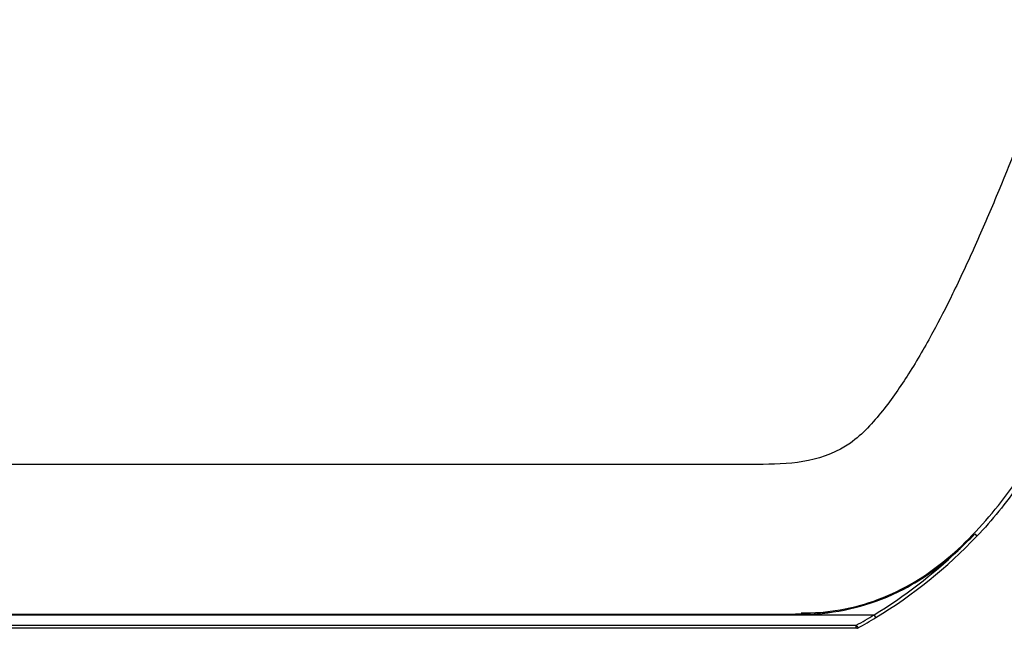
# Model space of a CAD drawing. Units: millimetres. Extents: x -7 to 991, y 227 to 441.
# Drawn here: x 806 to 903, y 229 to 288 of the extents above; entities that cross this region are included whole.
import ezdxf

# ---------------------------------------------------------------- set-up
doc = ezdxf.new("R2010")
doc.units = ezdxf.units.MM

msp = doc.modelspace()

# ---------------------------------------------------------------- linework, layer by layer
at = {"linetype": 'Continuous'}
for p, q in [((899.69, 237.886), (899.907, 237.679)), ((891.09, 231.722), (892.765, 232.513)), ((491.929, 229.997), (869.882, 229.997)), ((869.882, 229.997), (882.54, 229.997)), ((881.214, 230.069), (881.214, 229.997)), ((882.54, 229.997), (882.625, 230)), ((882.54, 229.997), (889.865, 229.997)), ((882.625, 230), (889.865, 230)), ((882.719, 230.203), (885.524, 230.252)), ((889.865, 229.997), (889.865, 230)), ((890.032, 229.724), (889.865, 229.997)), ((95.744, 228.977), (888.115, 228.977)), ((888.115, 228.977), (888.302, 228.715)), ((888.115, 228.677), (888.115, 228.977)), ((888.115, 228.677), (95.744, 228.677)), ((888.156, 228.677), (888.115, 228.677))]:
    msp.add_line(p, q, dxfattribs=at)
for centre, radius, start, end in [((864.457, 271.58), 49.051, 301.42608, 316.27971), ((875.276, 261.197), 33.755, 312.45181, 316.32426), ((864.457, 271.582), 48.731, 301.42608, 313.5959), ((880.774, 254.923), 25.417, 298.15043, 312.85472), ((882.345, 253.038), 23.04, 270.6964, 292.30538), ((864.457, 271.58), 48.731, 299.04372, 301.42608), ((864.457, 271.58), 49.051, 299.08603, 301.42608), ((888.156, 228.977), 0.3, 270, 299.08603)]:
    msp.add_arc(centre, radius, start, end, dxfattribs=at)
msp.add_ellipse((889.865, 229.997), major_axis=(0.167, -0.273), ratio=0.00455, start_param=0, end_param=1.578243, dxfattribs=at)
for points, knots in [([(929.848, 338.069), (926.498, 331.986), (923.521, 325.704), (918.002, 312.961), (915.46, 306.497), (910.527, 293.516), (908.138, 286.996), (904.4, 277.273), (903.134, 274.048), (901.122, 269.223), (899.8, 266.126), (897.426, 261.059), (895.605, 257.526), (894.072, 254.854), (892.441, 252.297), (891.598, 251.065), (890.211, 249.327), (889.723, 248.766), (888.693, 247.698), (888.146, 247.193), (886.32, 245.913), (884.909, 245.366), (882.004, 244.756), (880.51, 244.72), (878.288, 244.667), (877.545, 244.669), (876.062, 244.669), (875.318, 244.669), (873.842, 244.668), (872.317, 244.668), (870.24, 244.668), (743.05, 244.668), (617.113, 244.668), (491.929, 244.668)], [0, 0, 0, 0, 0.041055, 0.041055, 0.082109, 0.082109, 0.123164, 0.123164, 0.143691, 0.143691, 0.153955, 0.164219, 0.174482, 0.186024, 0.186024, 0.196926, 0.196926, 0.202377, 0.202377, 0.207828, 0.207828, 0.218731, 0.218731, 0.229633, 0.229633, 0.235085, 0.235085, 0.240536, 0.240536, 0.245987, 0.251438, 0.256889, 1, 1, 1, 1]), ([(881.214, 230.069), (883.824, 230.068), (886.403, 230.3), (891.421, 231.783), (893.719, 232.991), (896.851, 235.319), (897.841, 236.179), (899.693, 237.984), (900.563, 238.937), (903.044, 241.91), (904.538, 244.054), (908.637, 250.637), (910.899, 255.242), (915.092, 264.603), (917.004, 269.369), (922.564, 283.745), (926.031, 293.437), (933.601, 312.545), (937.664, 321.982), (942.648, 331.027)], [0, 0, 0, 0, 0.0625, 0.0625, 0.125, 0.125, 0.15625, 0.15625, 0.1875, 0.1875, 0.25, 0.25, 0.375, 0.375, 0.5, 0.5, 0.75, 0.75, 1, 1, 1, 1]), ([(942.988, 330.837), (938.823, 323.277), (935.309, 315.444), (928.797, 299.561), (925.814, 291.505), (919.786, 275.418), (916.773, 267.376), (911.492, 255.627), (909.604, 251.769), (906.382, 246.226), (905.24, 244.42), (902.75, 240.929), (901.393, 239.232), (899.907, 237.679)], [0, 0, 0, 0, 0.25, 0.25, 0.5, 0.5, 0.75, 0.75, 0.875, 0.875, 0.9375, 0.9375, 1, 1, 1, 1]), ([(491.929, 230.068), (556.81, 230.068), (654.131, 230.068), (767.673, 230.068), (824.444, 230.068), (848.774, 230.068), (860.939, 230.068), (864.994, 230.068), (871.077, 230.068), (873.104, 230.068), (877.159, 230.068), (879.187, 230.069), (881.214, 230.069)], [0, 0, 0, 0, 0.5, 0.75, 0.875, 0.9375, 0.9375, 0.96875, 0.96875, 0.984375, 0.984375, 1, 1, 1, 1])]:
    msp.add_open_spline(points, degree=3, knots=knots, dxfattribs=at)
msp.add_open_spline([(898.294, 236.509), (898.168, 236.392), (898.042, 236.276), (897.914, 236.161)], degree=3, dxfattribs=at)

doc.saveas('drawing.dxf')
